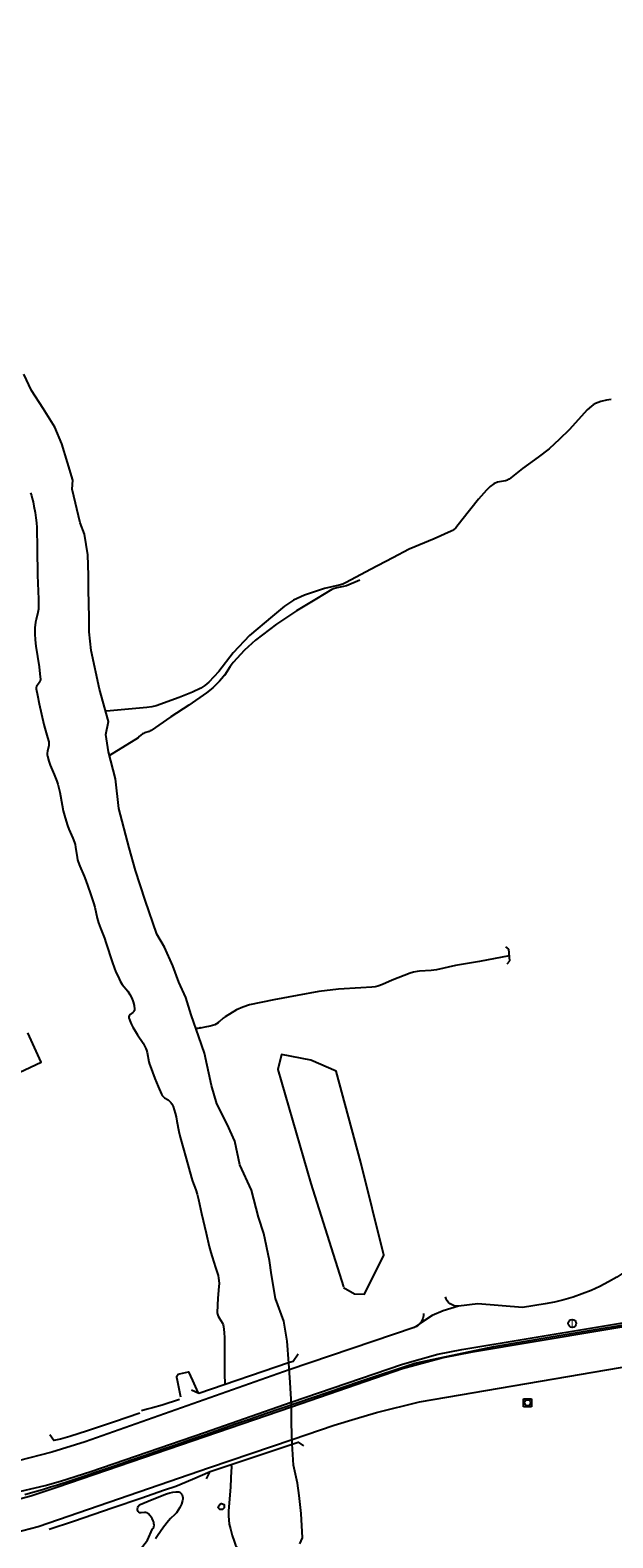
# Model space of a CAD drawing. Units: inches. Extents: x 181667 to 217073, y 32458 to 159930.
# Drawn here: x 194247 to 194972, y 88486 to 90363 of the extents above; entities that cross this region are included whole.
import ezdxf
from ezdxf.enums import TextEntityAlignment as Align

# ---------------------------------------------------------------- set-up
doc = ezdxf.new("R2010")
doc.units = ezdxf.units.IN
doc.header["$MEASUREMENT"] = 0
doc.linetypes.add('CENTER2', pattern=[1.125, 0.75, -0.125, 0.125, -0.125])
for name, color, linetype in [('AWC-150OFFSET', 40, 'CENTER2'), ('AWC-I25_OFFSET', 220, 'Continuous'), ('FM-BARRIER-WALL', 8, 'Continuous'), ('FM-BRIDGE-OUTL', 8, 'Continuous'), ('FM-CURB-FL', 8, 'Continuous'), ('FM-DRAIN-CATCH', 8, 'Continuous'), ('FM-DRAIN-CHAN-LND', 8, 'Continuous'), ('FM-DRAIN-CHAN-UNLND', 8, 'Continuous'), ('FM-DRAIN-CULVERT', 8, 'Continuous'), ('FM-HYDRO-STREAM', 8, 'Continuous'), ('FM-PHONE-MH', 8, 'Continuous'), ('FM-STREET-CL', 8, 'Continuous'), ('FM-STREET-PVD', 8, 'Continuous'), ('FM-TRAILS-UTIL', 8, 'Continuous')]:
    doc.layers.add(name, color=color, linetype=linetype)
doc.styles.add('ROMANS', font='romans', dxfattribs={"height": 0.15})

# ---------------------------------------------------------------- blocks, each defined once
blk = doc.blocks.new('FM-PHONE-MH')
blk.add_circle((0, 0), 0.5)
at = {"style": 'ROMANS'}
blk.add_text('T', height=0.8, dxfattribs=at).set_placement((0, -0.06), align=Align.MIDDLE)
blk = doc.blocks.new('FM-DRAIN-CATCH')
for p, q in [((-0.5, 0.5), (0.5, 0.5)), ((-0.5, -0.5), (-0.5, 0.5)), ((0.5, 0.5), (0.5, -0.5)), ((0.5, -0.5), (-0.5, -0.5)), ((0, -0.38), (0, -0.5))]:
    blk.add_line(p, q)
blk.add_circle((0, 0), 0.38)
blk = doc.blocks.new('WetlandsAWCBASEBLK')
at = {"layer": 'FM-BARRIER-WALL'}
for points in [[(3513.09, -46163.84), (3513.12, -46162.33), (3513.71, -46160.94), (3514.78, -46159.88), (3516.17, -46159.29)], [(3518.07, -46188.62), (3513.83, -46167.96), (3513.09, -46163.84)], [(3516.17, -46159.3), (3527.53, -46156.97), (3532.3, -46167.71), (3539.16, -46182.51)], [(3516.37, -46191.39), (3494.77, -46198.35), (3482.72, -46201.75), (3475.94, -46203.58), (3468.85, -46205.56)], [(3466.85, -46208.23), (3435.17, -46219.03), (3401.81, -46230.36), (3379.86, -46237.48), (3368.21, -46240.92), (3359.69, -46242.61), (3354.75, -46235.36)], [(3353.99, -46352.81), (3384.51, -46342.65), (3433.7, -46325.85), (3468, -46314.03), (3497.76, -46303.99), (3511.56, -46299.21), (3532.37, -46290.57), (3554.29, -46281.18)]]:
    blk.add_lwpolyline(points, dxfattribs=at)
at = {"layer": 'FM-BRIDGE-OUTL'}
for points in [[(3531.3, -46179.23), (3540.28, -46183.65), (3652.08, -46145.49), (3657.78, -46143.59), (3664.07, -46134.65)], [(3549.85, -46290.14), (3554.3, -46281.18), (3656.45, -46246.85), (3664.07, -46244.38), (3670.59, -46248.97)]]:
    blk.add_lwpolyline(points, dxfattribs=at)
at = {"layer": 'FM-CURB-FL'}
for points in [[(3289.62, -45796.71), (3343.97, -45771.45), (3327.63, -45735.17)], [(3808.12, -46101.71), (3652.74, -46154.69), (3398.7, -46244.06), (3357.43, -46256.88), (3315.64, -46267.91)], [(4106.72, -46001.19), (4098.23, -46009.67), (4080.02, -46025.29), (4070.36, -46032.4), (4060.35, -46039.02), (4050.02, -46045.13), (4039.4, -46050.71), (4028.52, -46055.76), (4006.06, -46064.19), (3994.54, -46067.55), (3982.87, -46070.33), (3971.07, -46072.52), (3943.16, -46076.91), (3887.68, -46072.48), (3863.52, -46075.08)], [(3863.52, -46075.08), (3860.81, -46075.12), (3858.13, -46074.67), (3855.58, -46073.75), (3853.24, -46072.38), (3851.18, -46070.62), (3849.47, -46068.51), (3848.17, -46066.13), (3847.32, -46063.55)], [(3793.56, -46147.34), (3837.57, -46134.89), (3867.49, -46128.98), (4122.85, -46086.89)], [(4123.68, -46091.9), (3878.54, -46132.8), (3844.32, -46139.52), (3793.83, -46153.17), (3655.55, -46200.85), (3363.4, -46300.87), (3331.33, -46311.72), (3298.65, -46320.55)], [(3306.36, -46308.43), (3348.99, -46298.51), (3368.18, -46293.26), (3406.06, -46281.04), (3547.28, -46232.36), (3655.36, -46194.84), (3793.56, -46147.34)], [(3819.83, -46084.22), (3819.71, -46087.44), (3819, -46090.58), (3817.73, -46093.54), (3815.94, -46096.22), (3815.07, -46097.11)], [(3815.07, -46097.11), (3813.69, -46098.52), (3811.05, -46100.37), (3808.12, -46101.71)], [(2364.02, -46391.66), (2407.08, -46390.28), (2434.89, -46391), (2540.74, -46389.29), (3145.32, -46375.76), (3184.54, -46375.07), (3204.11, -46373.94), (3243.14, -46370.13), (3292.12, -46361.85), (3340.21, -46349.46), (3553.59, -46276.25), (3656.25, -46241.06), (3708.58, -46223.4), (3734.99, -46215.34), (3761.56, -46207.78), (3815.1, -46194.23), (4082.17, -46148.83), (4087.84, -46148.19), (4093.53, -46148.14), (4099.21, -46148.68), (4104.79, -46149.81), (4110.23, -46151.5), (4115.47, -46153.74)]]:
    blk.add_lwpolyline(points, dxfattribs=at)
at = {"layer": 'FM-DRAIN-CHAN-LND'}
blk.add_lwpolyline([(3720.34, -46051.98), (3734.21, -46059.69), (3746.54, -46060.46), (3770.44, -46011.89), (3741.92, -45896.27), (3711.09, -45782.95), (3679.48, -45769.08), (3643.25, -45762.14), (3638.63, -45780.64), (3679.48, -45922.48), (3720.34, -46051.21)], dxfattribs=at)
at = {"layer": 'FM-DRAIN-CHAN-UNLND'}
for points in [[(4053.57, -44946.71), (4047.55, -44947.62), (4040.59, -44949.37), (4033.89, -44951.83), (4031.17, -44953.27), (4028.81, -44954.9), (4023.4, -44959.74), (4016.33, -44967.31), (4001.28, -44984.56), (3989.15, -44996.05), (3976.12, -45008.05), (3962.64, -45018.66), (3943.27, -45032.62), (3926.35, -45045.84), (3925.4, -45046.47), (3924.34, -45047.01), (3921.88, -45047.88), (3911.81, -45049.72), (3911.79, -45049.73), (3911.12, -45049.92), (3909.16, -45050.67), (3908.3, -45051.13), (3907.5, -45051.64), (3902.94, -45055.2), (3898.34, -45059.45), (3888.2, -45070.8), (3867.66, -45096.87), (3859.94, -45106.37), (3857.17, -45108.91), (3855.78, -45109.91), (3854.36, -45110.75), (3833.22, -45120.09), (3802.08, -45133.04), (3781.79, -45143.86), (3753.9, -45158.35), (3723.65, -45174.71), (3719.66, -45176.44), (3715.03, -45177.91), (3696.88, -45182), (3696.75, -45182.04), (3694.22, -45182.79), (3671.7, -45190.22), (3657.9, -45196.61), (3646.98, -45203.91), (3631.85, -45216.26), (3603.55, -45240.57), (3583.07, -45262.23), (3564.99, -45285.34), (3552.95, -45298.62), (3547.84, -45302.9), (3542.73, -45306.14), (3532.23, -45311.11), (3515.79, -45317.6), (3487.38, -45327.96), (3481.76, -45329.38), (3475.65, -45330.24), (3425.39, -45334.6)], [(3740.8, -45171.79), (3724.01, -45178.62), (3720.15, -45179.68), (3712.2, -45181.08), (3712.1, -45181.1), (3710.65, -45181.43), (3708.08, -45182.25), (3705.87, -45183.27), (3686.83, -45194.93), (3661.85, -45209.77), (3636.81, -45226.44), (3610.66, -45246.36), (3597.25, -45258.71), (3583.19, -45274.09), (3579.26, -45279.24), (3572.05, -45290.07), (3572, -45290.15), (3570.9, -45291.69), (3566.13, -45297.39), (3557.69, -45305.45), (3549.88, -45311.66), (3527.76, -45327.03), (3505.46, -45341.81), (3480.9, -45358.58), (3479.75, -45359.23), (3478.4, -45359.8), (3473, -45361.5), (3472.98, -45361.51), (3472.5, -45361.69), (3471.27, -45362.26), (3470.22, -45362.91), (3466.22, -45366.19), (3464.76, -45367.8), (3429.27, -45389.67)], [(3926.44, -45639.03), (3889.36, -45646.41), (3859.8, -45651.06), (3836.22, -45656.54), (3829.22, -45657.49), (3815.03, -45658.3), (3814.84, -45658.32), (3812.15, -45658.59), (3807.36, -45659.4), (3803.16, -45660.58), (3780.99, -45669.3), (3768.83, -45674.71), (3763.08, -45676.85), (3759.59, -45677.72), (3755.61, -45678.28), (3742.05, -45678.94), (3714.14, -45680.5), (3689.8, -45683.74), (3662.77, -45688.76), (3633.6, -45694.05), (3603.54, -45700.32), (3594.9, -45702.94), (3587.06, -45706.45), (3573.03, -45714.92), (3570.4, -45716.95), (3565.44, -45721.44), (3565.34, -45721.53), (3564.16, -45722.49), (3562.11, -45723.91), (3560.12, -45724.93), (3554.29, -45726.89), (3547.91, -45728.11), (3543.92, -45728.77), (3536.9, -45729.44), (3542.24, -45728.73), (3541.75, -45728.63)]]:
    blk.add_lwpolyline(points, dxfattribs=at)
at = {"layer": 'FM-DRAIN-CULVERT'}
for points in [[(3926.19, -45631.02), (3922.45, -45627.82)], [(3927.33, -45645.53), (3926.19, -45631.02)], [(3924.13, -45649.27), (3927.33, -45645.53)], [(3571.81, -46326.32), (3569.95, -46328.29), (3566.63, -46328.14), (3565.15, -46326.98), (3564.56, -46325.65), (3564.61, -46324.18), (3566.4, -46322), (3568.63, -46320.87), (3571.91, -46322.23), (3571.96, -46324.2), (3571.81, -46326.32)]]:
    blk.add_lwpolyline(points, dxfattribs=at)
at = {"layer": 'FM-HYDRO-STREAM'}
for points in [[(3665.86, -46371.23), (3669.27, -46363.52), (3667.57, -46333.46), (3665.06, -46311.11), (3663.26, -46295.68), (3658.14, -46273.33), (3656.45, -46246.77), (3655.55, -46221.01), (3655.55, -46197.87), (3653.84, -46170.41), (3652.14, -46146.36), (3650.43, -46118.9), (3646.12, -46093.95), (3635.8, -46065.68), (3630.68, -46036.42), (3628.09, -46018.49), (3621.27, -45984.91), (3614.35, -45964.37), (3605.83, -45930.9), (3591.2, -45899.13), (3585.19, -45869.96), (3575.77, -45848.52), (3562.83, -45823.57), (3556.03, -45800.41), (3547.3, -45760.53), (3540.5, -45739.89), (3530.97, -45712.43), (3524.16, -45690.98), (3515.55, -45672.05), (3507.82, -45651.5), (3497.5, -45628.35), (3488.09, -45612.02), (3473.45, -45569.92), (3461.43, -45533.05), (3453.7, -45504.69), (3440.88, -45455.79), (3436.58, -45418.89), (3427.96, -45385.43), (3424.54, -45363.88), (3427.96, -45347.65), (3416.83, -45307.26), (3406.51, -45259.16), (3404.01, -45236.02), (3404.01, -45217.97), (3403.1, -45183.7), (3403.1, -45165.66), (3402.2, -45139.9), (3397.98, -45114.15), (3392.78, -45100.43), (3382.75, -45058.43), (3383.55, -45047.31), (3376.75, -45024.96), (3369.82, -45001.81), (3361.21, -44981.17), (3346.68, -44958.01), (3332.05, -44935.67), (3322.63, -44915.13)], [(3330.66, -45062.76), (3331.95, -45066.08), (3333.09, -45069.79), (3334.1, -45073.98), (3335.18, -45079.4), (3336.55, -45087.21), (3337.53, -45093.99), (3338.21, -45100.24), (3338.58, -45106.1), (3339.26, -45132.51), (3339.72, -45165.52), (3340.95, -45195.19), (3340.94, -45201.23), (3340.62, -45207.85), (3340, -45211.94), (3337.76, -45220.38), (3337.05, -45224.08), (3336.41, -45231.1), (3336.25, -45238.4), (3336.58, -45245.98), (3337.4, -45253.82), (3341.48, -45279.52), (3342.6, -45288.35), (3343.15, -45295.11), (3343, -45296.53), (3342.38, -45298.04), (3341.51, -45299.43), (3339.19, -45302.57), (3338.32, -45304.09), (3337.89, -45305.51), (3337.9, -45306.85), (3339.36, -45314.56), (3341.66, -45325.39), (3347.29, -45351.07), (3348.59, -45356.02), (3352.14, -45367.39), (3353.45, -45372.94), (3353.63, -45374.96), (3353.48, -45377.23), (3351.98, -45384.39), (3351.64, -45386.76), (3351.59, -45388.82), (3351.84, -45390.68), (3353.45, -45396.97), (3355.15, -45401.77), (3360.48, -45413.57), (3363.7, -45421.81), (3364.88, -45425.43), (3365.83, -45428.88), (3367.28, -45435.56), (3370.13, -45451.62), (3371.65, -45458.86), (3373.95, -45467.56), (3376.81, -45476.82), (3378.63, -45481.71), (3383.49, -45492.9), (3385.46, -45498.02), (3386.26, -45500.76), (3386.92, -45503.87), (3388.8, -45516.96), (3389.41, -45519.63), (3390.14, -45522.02), (3392.31, -45527.67), (3397.59, -45539.94), (3399.77, -45545.42), (3405.29, -45560.75), (3409.39, -45573.08), (3410.91, -45578.56), (3413.97, -45592.15), (3415.62, -45598.29), (3417.88, -45604.87), (3422.76, -45617.39), (3424.65, -45622.57), (3432.86, -45647.98), (3434.9, -45653.62), (3437.2, -45659.32), (3439.75, -45665.09), (3442.55, -45670.93), (3443.67, -45672.92), (3445.08, -45675), (3451.83, -45683.28), (3453.28, -45685.29), (3454.45, -45687.17), (3456.77, -45691.81), (3458.55, -45696.5), (3459.74, -45701.14), (3460.33, -45705.69), (3460.11, -45707.06), (3459.26, -45708.45), (3458.06, -45709.68), (3454.89, -45712.38), (3453.74, -45713.71), (3453.18, -45715), (3453.25, -45716.28), (3454.5, -45719.87), (3456.15, -45723.69), (3458.23, -45727.82), (3461.32, -45733.44), (3463.84, -45737.53), (3471.01, -45748.04), (3472.89, -45751.3), (3474.32, -45754.35), (3475.18, -45756.73), (3475.93, -45759.41), (3478.2, -45771.16), (3478.87, -45773.87), (3479.64, -45776.25), (3485.55, -45791.91), (3489.55, -45801.8), (3493.7, -45811.31), (3494.61, -45812.84), (3495.93, -45814.28), (3497.78, -45815.76), (3502.16, -45818.62), (3503.95, -45819.96), (3505.57, -45821.58), (3506.66, -45823.29), (3508.21, -45826.87), (3509.61, -45830.76), (3510.88, -45835.02), (3512.05, -45839.78), (3513.09, -45844.85), (3515.48, -45857.89), (3517.13, -45864.97), (3524.54, -45891.27), (3531.1, -45915.38), (3532.52, -45919.82), (3536.65, -45930.65), (3538.3, -45935.69), (3540, -45942.51), (3543.63, -45959.74), (3549.62, -45984.49), (3553.37, -46001.08), (3555.26, -46008.64), (3556.84, -46013.95), (3561.11, -46026.99), (3564.22, -46037.15), (3564.95, -46040.46), (3565.33, -46043.48), (3565.46, -46046.85), (3565.34, -46050.62), (3564.04, -46065.3), (3563.22, -46083.01), (3563.45, -46085.21), (3564.24, -46087.53), (3565.48, -46089.87), (3569.62, -46096.42), (3570.56, -46098.55), (3571.07, -46100.55), (3571.98, -46107.98), (3572.28, -46114.74), (3572.21, -46138.23), (3572.45, -46159.03), (3572.72, -46172.58)], [(3579.56, -46272.69), (3580.08, -46272.98), (3580.48, -46273.4), (3580.94, -46274.7), (3580.99, -46276.38), (3580.66, -46280.01), (3580.19, -46289.81), (3579.52, -46300.31), (3577.98, -46320.65), (3577.34, -46330.06), (3577.16, -46336.58), (3577.43, -46341.35), (3578.25, -46346.56), (3579.57, -46352.22), (3581.95, -46360.73), (3584.11, -46367.92), (3585.08, -46370.43), (3586.12, -46372.64), (3587.48, -46375.04), (3588.87, -46377.1), (3590.33, -46378.87), (3591.87, -46380.37)]]:
    blk.add_lwpolyline(points, dxfattribs=at)
at = {"layer": 'FM-STREET-CL'}
blk.add_lwpolyline([(3323.98, -46309.75), (3330.94, -46307.68), (3345.9, -46303.29), (3355.73, -46300.28), (3364.37, -46297.54), (3379.89, -46292.73), (3393.31, -46288.24), (3418.11, -46279.97), (3436.72, -46273.51), (3455.32, -46267.07), (3473.92, -46260.6), (3492.54, -46254.16), (3511.14, -46247.7), (3529.74, -46241.25), (3548.42, -46234.78), (3567.15, -46228.3), (3585.89, -46221.82), (3604.62, -46215.35), (3623.36, -46208.86), (3740.11, -46169.22), (3809.22, -46146.18), (3907.45, -46125.57), (3978.68, -46113.3), (4123.59, -46089.5)], dxfattribs=at)
at = {"layer": 'FM-STREET-PVD'}
for points in [[(3863.52, -46075.08), (3844.5, -46080.88), (3830.59, -46086.84), (3815.07, -46097.11)], [(3815.07, -46097.11), (3808.12, -46101.71)]]:
    blk.add_lwpolyline(points, dxfattribs=at)
at = {"layer": 'FM-TRAILS-UTIL'}
for points in [[(3482.73, -46352.26), (3483.71, -46351.37), (3484.33, -46349.95), (3484.58, -46348.04), (3484.44, -46345.8), (3484.11, -46344.21), (3483.61, -46342.6), (3482.09, -46339.37), (3479.9, -46336.19), (3477.12, -46333.17), (3475.95, -46332.43), (3474.39, -46332.09), (3472.73, -46332.08), (3468.75, -46332.39), (3467.03, -46332.28), (3465.68, -46331.81), (3464.73, -46330.94), (3464.23, -46329.95), (3463.97, -46328.74), (3463.98, -46327.38), (3464.26, -46325.97), (3464.77, -46324.62), (3465.49, -46323.45), (3466.34, -46322.55), (3467.3, -46321.96), (3482.05, -46315.94), (3500.26, -46308.78), (3504.22, -46307.46), (3508.08, -46306.62), (3511.77, -46306.27), (3515.26, -46306.42), (3516.46, -46306.77), (3517.58, -46307.52), (3518.58, -46308.65), (3519.41, -46310.1), (3520.04, -46311.85), (3520.4, -46313.71), (3520.45, -46315.5), (3520.18, -46317.09), (3518.65, -46321.64), (3516.84, -46325.71), (3514.75, -46329.3), (3512.39, -46332.41), (3510.31, -46334.62), (3505.08, -46339.66), (3502.66, -46342.41), (3496.51, -46350.38), (3492.59, -46355.73), (3488.7, -46361.26), (3486.35, -46364.89)], [(3457.06, -46391.66), (3461.96, -46385.24), (3476.49, -46366.46), (3482.73, -46352.26)]]:
    blk.add_lwpolyline(points, dxfattribs=at)
at = {"layer": 'FM-DRAIN-CATCH', "xscale": 10, "yscale": 10, "zscale": 10}
blk.add_blockref('FM-DRAIN-CATCH', (3949.3, -46195.48), dxfattribs=at)
at = {"layer": 'FM-PHONE-MH', "xscale": 10, "yscale": 10, "zscale": 10}
blk.add_blockref('FM-PHONE-MH', (4004.9, -46096.71), dxfattribs=at)

msp = doc.modelspace()

# ---------------------------------------------------------------- linework, layer by layer
at = {"layer": 'AWC-150OFFSET', "linetype": 'Continuous', "flags": 128}
for points in [[(188674.7, 139870.1, 6, 6, 0), (189044.5, 139087.6, 6, 6, 0)], [(193786.9, 127986.3, 6, 6, 0.000001), (193609.2, 128268.3, 6, 6, 0.000001)], [(196100.6, 99156.3, 6, 6, 0.000001), (196111.7, 99249.5, 6, 6, 0), (196135.2, 99447.9, 6, 6, 0.000317)], [(196148.2, 96053.6, 6, 6, 0.000005), (196097.6, 95630.1, 6, 6, -0.00001)], [(190447.5, 61975.3, 6, 6, 0), (190428.7, 61875.2, 6, 6, 0.000085)], [(191022.8, 85965, 6, 6, 0.000001), (190981.6, 85861.7, 6, 6, -0.000002), (190940.4, 85758.4, 6, 6, 0)], [(190515.8, 75014.4, 6, 6, 0), (190515.2, 75063.8, 6, 6, -0.000013)]]:
    msp.add_lwpolyline(points, format="xyseb", dxfattribs=at)
at = {"layer": 'AWC-I25_OFFSET', "linetype": 'Continuous', "flags": 128}
for points in [[(196085.5, 99453.7, 6, 6, 0), (196062, 99255.4, 6, 6, 0), (196051, 99162, 6, 6, -0.000003)], [(194693.8, 125840.5, 6, 6, 0), (194767.5, 125587.8, 6, 6, -0.000001)], [(193566.9, 128241.6, 6, 6, -0.000001), (193744.6, 127959.6, 6, 6, -0.000326)], [(195998.4, 94378.2, 6, 6, 0.000006), (196074.9, 95019.5, 6, 6, -0.000084)], [(196147.2, 95624.2, 6, 6, -0.000004), (196197.9, 96047.6, 6, 6, -0.000029)], [(197249.3, 57970.7, 6, 6, 0), (197220.5, 57996.6, 6, 6, 0.000043)], [(192067.6, 69344.3, 6, 6, -0.000001), (192039.4, 69527.5, 6, 6, -0.000007)]]:
    msp.add_lwpolyline(points, format="xyseb", dxfattribs=at)

# ---------------------------------------------------------------- block references
at = {"layer": 'AWC-I25_OFFSET', "linetype": 'Continuous'}
msp.add_blockref('WetlandsAWCBASEBLK', (190916.1, 134849.9), dxfattribs=at)

doc.saveas('drawing.dxf')
